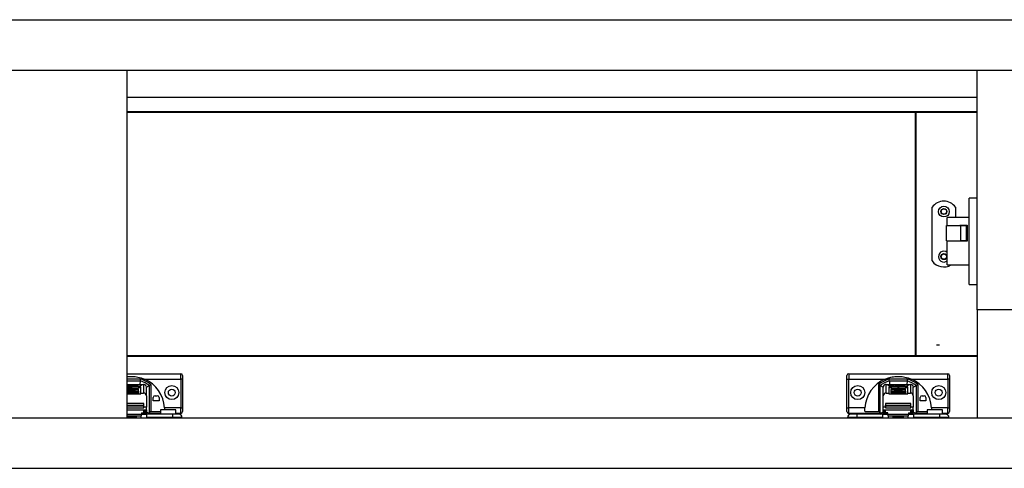
# Model space of a CAD drawing. Units: millimetres. Extents: x 328 to 4839, y 153 to 3174.
# Drawn here: x 2384 to 2931, y 782 to 1031 of the extents above; entities that cross this region are included whole.
import ezdxf

# ---------------------------------------------------------------- set-up
doc = ezdxf.new("R2010")
doc.units = ezdxf.units.MM

msp = doc.modelspace()

# ---------------------------------------------------------------- linework, layer by layer
at = {"color": 7, "linetype": 'Continuous', "lineweight": 25}
for p, q in [((1283.09, 1031.27), (3484.09, 1031.27)), ((1283.09, 1003.27), (3484.09, 1003.27)), ((2443.09, 1003.27), (2443.09, 810.27)), ((2915.34, 870.27), (2915.34, 1003.27)), ((2443.09, 988.27), (2915.34, 988.27)), ((2443.09, 980.27), (2915.34, 980.27)), ((2915.34, 979.77), (2443.09, 979.77)), ((2881.09, 844.77), (2881.09, 979.77)), ((2881.09, 979.77), (2881.59, 979.77)), ((2881.59, 844.77), (2881.59, 979.77)), ((2915.34, 979.77), (2881.59, 979.77)), ((2915.34, 932.28), (2910.94, 932.28)), ((2910.94, 908.28), (2910.94, 932.28)), ((2890.44, 897.35), (2890.44, 927.18)), ((2903.44, 927.18), (2903.44, 921.43)), ((2910.94, 921.43), (2898.84, 921.43)), ((2898.84, 916.97), (2898.84, 921.43)), ((2898.34, 908.57), (2898.34, 916.97)), ((2898.34, 916.97), (2906.34, 916.97)), ((2905.84, 916.97), (2905.84, 917.28)), ((2905.84, 917.28), (2909.84, 917.28)), ((2906.34, 908.57), (2906.34, 916.97)), ((2906.34, 916.97), (2909.34, 916.97)), ((2909.34, 916.97), (2909.34, 908.57)), ((2909.84, 917.28), (2909.84, 908.28)), ((2898.34, 908.57), (2906.34, 908.57)), ((2898.84, 908.28), (2898.84, 908.57)), ((2898.84, 895.13), (2898.84, 908.28)), ((2905.84, 908.28), (2905.84, 908.57)), ((2909.84, 908.28), (2905.84, 908.28)), ((2909.34, 908.57), (2906.34, 908.57)), ((2910.94, 884.28), (2910.94, 908.28)), ((2898.84, 895.13), (2910.94, 895.13)), ((2910.94, 884.28), (2915.34, 884.28)), ((2942.84, 870.27), (2915.34, 870.27)), ((2915.34, 870.27), (2915.34, 810.27)), ((2915.34, 844.77), (2443.09, 844.77)), ((2915.34, 844.27), (2443.09, 844.27)), ((2881.09, 844.77), (2881.59, 844.77)), ((2915.34, 844.77), (2881.59, 844.77)), ((2443.09, 834.77), (2473.09, 834.77)), ((2452.89, 831.77), (2473.09, 831.77)), ((2473.09, 831.77), (2473.09, 834.77)), ((2474.09, 831.77), (2473.09, 831.77)), ((2473.09, 831.77), (2473.09, 815.77)), ((2474.09, 831.77), (2474.09, 815.77)), ((2843.09, 831.77), (2844.09, 831.77)), ((2843.09, 815.77), (2843.09, 831.77)), ((2844.09, 834.77), (2844.09, 831.77)), ((2844.09, 834.77), (2899.09, 834.77)), ((2844.09, 831.77), (2864.3, 831.77)), ((2844.09, 815.77), (2844.09, 831.77)), ((2876.77, 831.76), (2866.42, 831.76)), ((2878.89, 831.77), (2899.09, 831.77)), ((2899.09, 831.77), (2899.09, 834.77)), ((2900.09, 831.77), (2899.09, 831.77)), ((2899.09, 831.77), (2899.09, 815.77)), ((2900.09, 831.77), (2900.09, 815.77)), ((2443.09, 830.76), (2450.61, 830.76)), ((2443.09, 828.78), (2452.37, 828.78)), ((2443.26, 828.6), (2443.09, 828.57)), ((2443.09, 828.45), (2443.42, 828.45)), ((2443.09, 827.55), (2445.09, 827.55)), ((2445.09, 827.48), (2443.09, 827.48)), ((2449.62, 826.29), (2443.09, 826.29)), ((2443.09, 825.97), (2445.09, 825.97)), ((2445.09, 825.9), (2443.09, 825.9)), ((2444.17, 828.6), (2443.26, 828.6)), ((2443.26, 828.6), (2443.26, 828.45)), ((2443.42, 828.45), (2444.17, 828.6)), ((2444.37, 828.6), (2443.62, 828.45)), ((2443.62, 828.45), (2444.5, 828.45)), ((2445.19, 828.6), (2444.37, 828.6)), ((2444.37, 828.6), (2444.37, 828.45)), ((2444.5, 828.45), (2444.94, 828.54)), ((2445.52, 828.53), (2445.09, 828.45)), ((2445.09, 828.45), (2445.95, 828.45)), ((2445.09, 827.55), (2445.09, 827.74)), ((2445.09, 827.48), (2445.09, 827.55)), ((2445.09, 827.29), (2445.09, 827.48)), ((2445.09, 825.97), (2445.09, 826.16)), ((2445.09, 825.9), (2445.09, 825.97)), ((2445.09, 825.71), (2445.09, 825.9)), ((2445.16, 828.59), (2445.19, 828.6)), ((2445.16, 828.59), (2445.16, 828.55)), ((2445.52, 828.53), (2445.52, 828.45)), ((2445.54, 828.45), (2445.54, 828.54)), ((2446.11, 828.6), (2445.74, 828.6)), ((2445.74, 828.6), (2445.74, 828.45)), ((2446.91, 828.6), (2445.85, 828.39)), ((2445.85, 828.39), (2446.77, 828.39)), ((2445.95, 828.45), (2446.47, 828.55)), ((2446.09, 827.74), (2446.09, 827.55)), ((2446.09, 827.55), (2448.8, 827.55)), ((2446.09, 827.48), (2446.09, 827.55)), ((2446.09, 827.48), (2446.09, 827.29)), ((2448.8, 827.48), (2446.09, 827.48)), ((2446.09, 826.16), (2446.09, 825.97)), ((2446.09, 825.97), (2448.8, 825.97)), ((2446.09, 825.9), (2446.09, 825.97)), ((2446.09, 825.9), (2446.09, 825.71)), ((2448.8, 825.9), (2446.09, 825.9)), ((2446.11, 828.6), (2446.11, 828.48)), ((2446.34, 828.6), (2446.34, 828.53)), ((2446.77, 828.39), (2447.82, 828.6)), ((2447.82, 828.6), (2446.91, 828.6)), ((2446.91, 828.42), (2446.91, 828.6)), ((2447.5, 828.49), (2447.5, 828.49)), ((2447.8, 828.55), (2447.8, 828.45)), ((2448.43, 828.51), (2448.43, 828.44)), ((2448.86, 828.45), (2448.55, 828.39)), ((2448.55, 828.39), (2449.47, 828.39)), ((2448.56, 828.6), (2448.56, 828.54)), ((2448.65, 828.49), (2448.65, 828.45)), ((2448.8, 827.48), (2448.8, 827.55)), ((2448.8, 825.9), (2448.8, 825.97)), ((2448.87, 828.39), (2448.87, 828.45)), ((2449.15, 828.6), (2449.15, 828.55)), ((2449.2, 828.39), (2449.2, 828.51)), ((2449.3, 828.39), (2449.3, 828.54)), ((2449.47, 828.39), (2450.52, 828.6)), ((2450.84, 827.56), (2449.55, 827.56)), ((2449.65, 828.6), (2449.59, 828.59)), ((2449.59, 826.72), (2449.59, 827.52)), ((2449.59, 827.11), (2450.84, 827.11)), ((2449.62, 825.97), (2449.62, 826.29)), ((2449.64, 825.14), (2449.64, 825.94)), ((2450.52, 828.6), (2449.65, 828.6)), ((2449.65, 828.6), (2449.65, 828.43)), ((2450.31, 828.52), (2450.42, 828.45)), ((2450.63, 828.52), (2450.48, 828.52)), ((2450.63, 828.45), (2451.3, 828.49)), ((2451.15, 828.6), (2450.74, 828.52)), ((2450.84, 824.03), (2450.84, 827.56)), ((2450.94, 828.51), (2450.94, 828.47)), ((2450.95, 828.51), (2451.38, 828.6)), ((2451.22, 828.51), (2451.01, 828.51)), ((2451.38, 828.6), (2451.15, 828.6)), ((2451.15, 828.6), (2451.15, 828.55)), ((2452.37, 828.78), (2452.37, 824.03)), ((2453.91, 827.71), (2453.97, 827.32)), ((2453.97, 822.43), (2453.97, 827.32)), ((2455.59, 828.22), (2455.59, 813)), ((2456.59, 813.67), (2456.59, 828.71)), ((2860.59, 828.71), (2860.59, 813.67)), ((2861.59, 813), (2861.59, 828.22)), ((2863.28, 827.71), (2863.22, 827.32)), ((2863.22, 822.43), (2863.22, 827.32)), ((2864.82, 824.03), (2864.82, 828.78)), ((2864.82, 828.78), (2878.37, 828.78)), ((2866.35, 828.6), (2865.85, 828.5)), ((2867.63, 827.56), (2866.34, 827.56)), ((2866.34, 827.56), (2866.34, 824.03)), ((2866.34, 827.11), (2867.59, 827.11)), ((2867.27, 828.6), (2866.35, 828.6)), ((2866.35, 828.6), (2866.35, 828.45)), ((2866.57, 830.76), (2876.61, 830.76)), ((2866.83, 828.51), (2866.83, 828.45)), ((2866.84, 828.51), (2867.27, 828.6)), ((2866.9, 828.45), (2866.9, 828.5)), ((2867.07, 828.46), (2867.07, 828.5)), ((2867.8, 828.6), (2867.36, 828.51)), ((2867.36, 828.46), (2867.36, 828.51)), ((2867.54, 825.94), (2867.54, 825.14)), ((2867.57, 826.29), (2867.57, 825.97)), ((2875.62, 826.29), (2867.57, 826.29)), ((2867.59, 827.52), (2867.59, 826.72)), ((2868.74, 828.6), (2867.8, 828.6)), ((2867.8, 828.6), (2867.8, 828.44)), ((2868.28, 828.51), (2868.28, 828.45)), ((2868.3, 828.51), (2868.74, 828.6)), ((2868.35, 828.45), (2868.35, 828.5)), ((2868.38, 827.55), (2871.09, 827.55)), ((2868.38, 827.48), (2868.38, 827.55)), ((2871.09, 827.48), (2868.38, 827.48)), ((2868.38, 825.97), (2871.09, 825.97)), ((2868.38, 825.9), (2868.38, 825.97)), ((2871.09, 825.9), (2868.38, 825.9)), ((2868.61, 828.46), (2868.58, 828.45)), ((2868.58, 828.45), (2869.42, 828.45)), ((2868.61, 828.45), (2868.61, 828.46)), ((2869.26, 828.6), (2868.8, 828.51)), ((2868.8, 828.45), (2868.8, 828.51)), ((2870.17, 828.6), (2869.26, 828.6)), ((2869.26, 828.6), (2869.26, 828.45)), ((2869.42, 828.45), (2870.17, 828.6)), ((2870.37, 828.6), (2869.62, 828.45)), ((2869.62, 828.45), (2870.5, 828.45)), ((2871.19, 828.6), (2870.37, 828.6)), ((2870.37, 828.6), (2870.37, 828.45)), ((2870.5, 828.45), (2870.94, 828.54)), ((2871.52, 828.53), (2871.09, 828.45)), ((2871.09, 828.45), (2871.95, 828.45)), ((2871.09, 827.55), (2871.09, 827.74)), ((2871.09, 827.48), (2871.09, 827.55)), ((2871.09, 827.29), (2871.09, 827.48)), ((2871.09, 825.97), (2871.09, 826.16)), ((2871.09, 825.9), (2871.09, 825.97)), ((2871.09, 825.71), (2871.09, 825.9)), ((2871.16, 828.59), (2871.19, 828.6)), ((2871.16, 828.59), (2871.16, 828.55)), ((2871.52, 828.53), (2871.52, 828.45)), ((2871.54, 828.45), (2871.54, 828.54)), ((2872.11, 828.6), (2871.74, 828.6)), ((2871.74, 828.6), (2871.74, 828.45)), ((2872.91, 828.6), (2871.85, 828.39)), ((2871.85, 828.39), (2872.77, 828.39)), ((2871.95, 828.45), (2872.47, 828.55)), ((2872.09, 827.74), (2872.09, 827.55)), ((2872.09, 827.55), (2874.8, 827.55)), ((2872.09, 827.48), (2872.09, 827.55)), ((2872.09, 827.48), (2872.09, 827.29)), ((2874.8, 827.48), (2872.09, 827.48)), ((2872.09, 826.16), (2872.09, 825.97)), ((2872.09, 825.97), (2874.8, 825.97)), ((2872.09, 825.9), (2872.09, 825.97)), ((2872.09, 825.9), (2872.09, 825.71)), ((2874.8, 825.9), (2872.09, 825.9)), ((2872.11, 828.6), (2872.11, 828.48)), ((2872.34, 828.6), (2872.34, 828.53)), ((2872.77, 828.39), (2873.82, 828.6)), ((2873.82, 828.6), (2872.91, 828.6)), ((2872.91, 828.42), (2872.91, 828.6)), ((2873.5, 828.49), (2873.5, 828.49)), ((2873.8, 828.55), (2873.8, 828.45)), ((2874.43, 828.51), (2874.43, 828.44)), ((2874.86, 828.45), (2874.55, 828.39)), ((2874.55, 828.39), (2875.47, 828.39)), ((2874.56, 828.6), (2874.56, 828.54)), ((2874.65, 828.49), (2874.65, 828.45)), ((2874.8, 827.48), (2874.8, 827.55)), ((2874.8, 825.9), (2874.8, 825.97)), ((2874.87, 828.39), (2874.87, 828.45)), ((2875.15, 828.6), (2875.15, 828.55)), ((2875.2, 828.39), (2875.2, 828.51)), ((2875.3, 828.39), (2875.3, 828.54)), ((2875.47, 828.39), (2876.52, 828.6)), ((2876.84, 827.56), (2875.55, 827.56)), ((2875.65, 828.6), (2875.59, 828.59)), ((2875.59, 826.72), (2875.59, 827.52)), ((2875.59, 827.11), (2876.84, 827.11)), ((2875.62, 825.97), (2875.62, 826.29)), ((2875.64, 825.14), (2875.64, 825.94)), ((2876.52, 828.6), (2875.65, 828.6)), ((2875.65, 828.6), (2875.65, 828.43)), ((2876.31, 828.52), (2876.42, 828.45)), ((2876.63, 828.52), (2876.48, 828.52)), ((2876.63, 828.45), (2877.3, 828.49)), ((2877.15, 828.6), (2876.74, 828.52)), ((2876.84, 824.03), (2876.84, 827.56)), ((2876.94, 828.51), (2876.94, 828.47)), ((2876.95, 828.51), (2877.38, 828.6)), ((2877.22, 828.51), (2877.01, 828.51)), ((2877.38, 828.6), (2877.15, 828.6)), ((2877.15, 828.6), (2877.15, 828.55)), ((2878.37, 828.78), (2878.37, 824.03)), ((2879.91, 827.71), (2879.97, 827.32)), ((2879.97, 822.43), (2879.97, 827.32)), ((2881.59, 828.22), (2881.59, 813)), ((2882.59, 813.67), (2882.59, 828.71)), ((2443.09, 825.15), (2449.59, 825.15)), ((2449.59, 824.83), (2443.09, 824.83)), ((2443.09, 824.73), (2449.59, 824.73)), ((2449.59, 824.6), (2443.09, 824.6)), ((2443.09, 824.5), (2449.59, 824.5)), ((2449.59, 824.37), (2443.09, 824.37)), ((2443.09, 824.27), (2449.59, 824.27)), ((2449.59, 824.14), (2443.09, 824.14)), ((2443.09, 823.69), (2449.59, 823.69)), ((2443.09, 823.58), (2450.84, 823.58)), ((2449.59, 825.15), (2449.59, 824.83)), ((2449.59, 824.73), (2449.59, 824.83)), ((2449.59, 824.73), (2449.59, 824.6)), ((2449.59, 824.5), (2449.59, 824.6)), ((2449.59, 824.5), (2449.59, 824.37)), ((2449.59, 824.27), (2449.59, 824.37)), ((2449.59, 824.27), (2449.59, 824.14)), ((2449.59, 824.14), (2449.59, 823.69)), ((2450.84, 824.03), (2452.37, 824.03)), ((2450.84, 824.03), (2450.84, 823.58)), ((2453.97, 822.43), (2453.97, 816.21)), ((2457.79, 819.67), (2457.79, 821.57)), ((2458.79, 822.57), (2459.99, 822.57)), ((2460.99, 821.57), (2460.99, 819.67)), ((2863.22, 816.21), (2863.22, 822.43)), ((2864.82, 824.03), (2866.34, 824.03)), ((2866.34, 823.58), (2866.34, 824.03)), ((2866.34, 823.58), (2876.84, 823.58)), ((2867.59, 824.83), (2867.59, 825.15)), ((2867.59, 825.15), (2875.59, 825.15)), ((2875.59, 824.83), (2867.59, 824.83)), ((2867.59, 824.83), (2867.59, 824.73)), ((2867.59, 824.6), (2867.59, 824.73)), ((2867.59, 824.73), (2875.59, 824.73)), ((2867.59, 824.6), (2867.59, 824.5)), ((2875.59, 824.6), (2867.59, 824.6)), ((2867.59, 824.37), (2867.59, 824.5)), ((2867.59, 824.5), (2875.59, 824.5)), ((2867.59, 824.37), (2867.59, 824.27)), ((2875.59, 824.37), (2867.59, 824.37)), ((2867.59, 824.14), (2867.59, 824.27)), ((2867.59, 824.27), (2875.59, 824.27)), ((2867.59, 824.14), (2867.59, 823.69)), ((2875.59, 824.14), (2867.59, 824.14)), ((2867.59, 823.69), (2875.59, 823.69)), ((2875.59, 825.15), (2875.59, 824.83)), ((2875.59, 824.73), (2875.59, 824.83)), ((2875.59, 824.73), (2875.59, 824.6)), ((2875.59, 824.5), (2875.59, 824.6)), ((2875.59, 824.5), (2875.59, 824.37)), ((2875.59, 824.27), (2875.59, 824.37)), ((2875.59, 824.27), (2875.59, 824.14)), ((2875.59, 824.14), (2875.59, 823.69)), ((2876.84, 824.03), (2878.37, 824.03)), ((2876.84, 824.03), (2876.84, 823.58)), ((2879.97, 822.43), (2879.97, 816.21)), ((2883.79, 819.67), (2883.79, 821.57)), ((2884.79, 822.57), (2885.99, 822.57)), ((2886.99, 821.57), (2886.99, 819.67)), ((2452.59, 818.27), (2443.09, 818.27)), ((2443.09, 815.77), (2452.59, 815.77)), ((2452.59, 817.27), (2452.59, 818.27)), ((2452.59, 816.77), (2452.59, 817.27)), ((2452.59, 815.77), (2452.59, 816.77)), ((2452.59, 815.76), (2452.59, 815.77)), ((2453.97, 814.71), (2453.97, 816.21)), ((2460.99, 819.67), (2457.79, 819.67)), ((2473.09, 815.77), (2464.07, 815.77)), ((2473.09, 812.77), (2473.09, 815.77)), ((2473.09, 815.77), (2474.09, 815.77)), ((2843.09, 815.77), (2844.09, 815.77)), ((2844.09, 812.77), (2844.09, 815.77)), ((2853.12, 815.77), (2844.09, 815.77)), ((2863.22, 814.71), (2863.22, 816.21)), ((2864.59, 818.27), (2864.59, 817.27)), ((2878.59, 818.27), (2864.59, 818.27)), ((2864.59, 817.27), (2878.59, 817.27)), ((2864.59, 816.77), (2864.59, 817.27)), ((2878.59, 816.77), (2864.59, 816.77)), ((2864.59, 816.77), (2864.59, 815.77)), ((2864.59, 815.77), (2878.59, 815.77)), ((2864.59, 815.76), (2864.59, 815.77)), ((2878.59, 817.27), (2878.59, 818.27)), ((2878.59, 816.77), (2878.59, 817.27)), ((2878.59, 815.77), (2878.59, 816.77)), ((2878.59, 815.76), (2878.59, 815.77)), ((2879.97, 814.71), (2879.97, 816.21)), ((2886.99, 819.67), (2883.79, 819.67)), ((2899.09, 815.77), (2890.07, 815.77)), ((2899.09, 812.77), (2899.09, 815.77)), ((2899.09, 815.77), (2900.09, 815.77)), ((1301.84, 810.27), (3465.34, 810.27)), ((2443.09, 811.47), (2451.34, 811.47)), ((2443.09, 811.05), (2448.34, 811.05)), ((2448.34, 811.47), (2448.34, 810.27)), ((2451.09, 810.27), (2451.09, 811.47)), ((2451.34, 813.06), (2452.59, 813.06)), ((2451.34, 813.06), (2451.34, 812.15)), ((2451.34, 812.3), (2454.09, 812.3)), ((2451.34, 811.47), (2451.34, 812.15)), ((2452.59, 813.06), (2452.59, 814.67)), ((2453.14, 814.17), (2452.59, 814.17)), ((2453.14, 814.17), (2453.14, 814.62)), ((2453.97, 814.41), (2453.14, 814.41)), ((2453.14, 814.17), (2453.14, 812.77)), ((2453.14, 812.3), (2453.14, 812.77)), ((2453.97, 814.71), (2453.97, 814.41)), ((2453.97, 814.41), (2453.97, 813.75)), ((2453.97, 812.3), (2453.97, 813.75)), ((2455.59, 812.76), (2453.97, 813.41)), ((2454.09, 812.3), (2454.09, 810.55)), ((2468.49, 812.3), (2454.09, 812.3)), ((2468.49, 810.55), (2454.09, 810.55)), ((2454.09, 810.55), (2454.09, 810.27)), ((2455.16, 812.3), (2455.59, 812.77)), ((2455.59, 812.77), (2455.59, 813)), ((2455.59, 812.77), (2455.59, 812.77)), ((2461.74, 812.77), (2455.59, 812.77)), ((2461.74, 813.67), (2456.59, 813.67)), ((2461.74, 814.75), (2461.74, 812.3)), ((2465.99, 814.75), (2461.74, 814.75)), ((2470.24, 814.75), (2465.99, 814.75)), ((2468.49, 812.3), (2468.49, 810.55)), ((2473.74, 810.55), (2468.49, 810.55)), ((2470.24, 812.3), (2470.24, 814.75)), ((2473.09, 812.77), (2470.24, 812.77)), ((2473.74, 810.55), (2473.74, 810.27)), ((2848.69, 810.55), (2843.44, 810.55)), ((2843.44, 810.55), (2843.44, 810.27)), ((2853.2, 812.77), (2844.09, 812.77)), ((2848.69, 810.55), (2848.69, 812.3)), ((2863.09, 812.3), (2848.69, 812.3)), ((2863.09, 810.55), (2848.69, 810.55)), ((2860.59, 813.67), (2853.13, 813.67)), ((2853.26, 812.3), (2853.2, 812.77)), ((2861.59, 812.77), (2853.2, 812.77)), ((2863.22, 813.41), (2861.59, 812.76)), ((2861.59, 813), (2861.59, 812.77)), ((2861.59, 812.77), (2861.59, 812.77)), ((2861.59, 812.77), (2862.03, 812.3)), ((2863.09, 810.55), (2863.09, 812.3)), ((2863.09, 812.3), (2865.84, 812.3)), ((2863.09, 810.27), (2863.09, 810.55)), ((2863.22, 814.71), (2879.97, 814.71)), ((2863.22, 814.41), (2863.22, 814.71)), ((2864.04, 814.41), (2863.22, 814.41)), ((2863.22, 813.75), (2863.22, 814.41)), ((2863.22, 812.3), (2863.22, 813.75)), ((2864.04, 814.17), (2864.04, 814.62)), ((2864.59, 814.17), (2864.04, 814.17)), ((2864.04, 812.77), (2864.04, 814.17)), ((2864.04, 812.3), (2864.04, 812.77)), ((2864.59, 813.06), (2864.59, 814.67)), ((2865.84, 813.06), (2864.59, 813.06)), ((2865.84, 812.15), (2865.84, 813.06)), ((2877.34, 812.15), (2865.84, 812.15)), ((2865.84, 812.15), (2865.84, 811.47)), ((2865.84, 811.47), (2877.34, 811.47)), ((2866.09, 810.27), (2866.09, 811.47)), ((2868.84, 810.27), (2868.84, 811.47)), ((2868.84, 811.05), (2874.34, 811.05)), ((2874.34, 811.47), (2874.34, 810.27)), ((2877.09, 810.27), (2877.09, 811.47)), ((2877.34, 813.06), (2878.59, 813.06)), ((2877.34, 813.06), (2877.34, 812.15)), ((2877.34, 812.3), (2880.09, 812.3)), ((2877.34, 811.47), (2877.34, 812.15)), ((2878.59, 813.06), (2878.59, 814.67)), ((2879.14, 814.17), (2878.59, 814.17)), ((2879.14, 814.17), (2879.14, 814.62)), ((2879.97, 814.41), (2879.14, 814.41)), ((2879.14, 814.17), (2879.14, 812.77)), ((2879.14, 812.3), (2879.14, 812.77)), ((2879.97, 814.71), (2879.97, 814.41)), ((2879.97, 814.41), (2879.97, 813.75)), ((2879.97, 812.3), (2879.97, 813.75)), ((2881.59, 812.76), (2879.97, 813.41)), ((2880.09, 812.3), (2880.09, 810.55)), ((2894.49, 812.3), (2880.09, 812.3)), ((2894.49, 810.55), (2880.09, 810.55)), ((2880.09, 810.55), (2880.09, 810.27)), ((2881.16, 812.3), (2881.59, 812.77)), ((2881.59, 812.77), (2881.59, 813)), ((2881.59, 812.77), (2881.59, 812.77)), ((2887.74, 812.77), (2881.59, 812.77)), ((2887.74, 813.67), (2882.59, 813.67)), ((2887.74, 814.75), (2887.74, 812.3)), ((2891.99, 814.75), (2887.74, 814.75)), ((2896.24, 814.75), (2891.99, 814.75)), ((2894.49, 812.3), (2894.49, 810.55)), ((2899.74, 810.55), (2894.49, 810.55)), ((2896.24, 812.3), (2896.24, 814.75)), ((2899.09, 812.77), (2896.24, 812.77)), ((2899.74, 810.55), (2899.74, 810.27)), ((1301.84, 782.27), (3465.34, 782.27))]:
    msp.add_line(p, q, dxfattribs=at)
at = {"color": 7, "linetype": 'Continuous'}
msp.add_line((2892.84, 850.77), (2894.59, 850.77), dxfattribs=at)
at = {"color": 8, "linetype": 'Continuous', "lineweight": 25}
for p, q in [((2450.77, 831.76), (2443.09, 831.76)), ((2445.21, 828.55), (2445.21, 828.59)), ((2446.45, 828.59), (2446.45, 828.55)), ((2448.43, 828.44), (2448.43, 828.51)), ((2448.86, 828.45), (2448.86, 828.39)), ((2448.92, 828.39), (2448.92, 828.49)), ((2449.54, 828.59), (2449.54, 828.4)), ((2449.59, 828.42), (2449.59, 828.59)), ((2450.48, 828.52), (2450.48, 828.44)), ((2450.63, 828.52), (2450.63, 828.45)), ((2450.74, 828.45), (2450.74, 828.52)), ((2451.01, 828.47), (2451.01, 828.51)), ((2451.22, 828.51), (2451.22, 828.49)), ((2865.85, 828.5), (2865.85, 828.47)), ((2868.56, 828.46), (2868.56, 828.49)), ((2868.61, 828.46), (2868.61, 828.45)), ((2871.21, 828.55), (2871.21, 828.59)), ((2872.45, 828.59), (2872.45, 828.55)), ((2874.43, 828.44), (2874.43, 828.51)), ((2874.86, 828.45), (2874.86, 828.39)), ((2874.92, 828.39), (2874.92, 828.49)), ((2875.54, 828.59), (2875.54, 828.4)), ((2875.59, 828.42), (2875.59, 828.59)), ((2876.48, 828.52), (2876.48, 828.44)), ((2876.63, 828.52), (2876.63, 828.45)), ((2876.74, 828.45), (2876.74, 828.52)), ((2877.01, 828.47), (2877.01, 828.51)), ((2877.22, 828.51), (2877.22, 828.49)), ((2443.09, 817.27), (2452.59, 817.27)), ((2452.59, 816.77), (2443.09, 816.77)), ((2453.97, 816.21), (2452.59, 816.21)), ((2864.59, 816.21), (2863.22, 816.21)), ((2879.97, 816.21), (2878.59, 816.21)), ((2443.09, 814.71), (2453.97, 814.71)), ((2451.34, 812.15), (2443.09, 812.15)), ((2443.09, 810.29), (2448.34, 810.29)), ((2453.14, 812.77), (2451.34, 812.77)), ((2453.97, 813.75), (2453.14, 813.75)), ((2468.49, 810.55), (2468.49, 810.27)), ((2848.69, 810.55), (2848.69, 810.27)), ((2864.04, 813.75), (2863.22, 813.75)), ((2865.84, 812.77), (2864.04, 812.77)), ((2868.84, 810.29), (2874.34, 810.29)), ((2879.14, 812.77), (2877.34, 812.77)), ((2879.97, 813.75), (2879.14, 813.75)), ((2894.49, 810.55), (2894.49, 810.27))]:
    msp.add_line(p, q, dxfattribs=at)
at = {"color": 7, "linetype": 'Continuous', "lineweight": 25, "flags": 128}
for points in [[(2898.84, 902.09), (2897.97, 902.59), (2896.94, 902.77)], [(2443.09, 827.73), (2443.86, 827.77), (2445, 827.79), (2446.19, 827.79), (2447.33, 827.77), (2448.31, 827.72), (2449.06, 827.66), (2449.49, 827.58), (2449.58, 827.5), (2449.32, 827.41), (2448.72, 827.34), (2447.85, 827.29), (2446.77, 827.25), (2445.59, 827.24), (2445.59, 827.24)], [(2443.09, 826.16), (2443.84, 826.19), (2444.99, 826.22), (2446.2, 826.22), (2447.35, 826.19), (2448.35, 826.15), (2449.1, 826.08), (2449.54, 826), (2449.63, 825.92), (2449.36, 825.84), (2448.76, 825.76), (2447.87, 825.71), (2446.79, 825.67), (2445.59, 825.66), (2445.59, 825.66)], [(2445.21, 828.59), (2445.2, 828.59), (2445.19, 828.59), (2445.18, 828.59), (2445.17, 828.59), (2445.17, 828.59), (2445.16, 828.59), (2445.16, 828.59), (2445.16, 828.59)], [(2445.51, 828.55), (2445.52, 828.55), (2445.54, 828.55), (2445.54, 828.54), (2445.54, 828.54), (2445.54, 828.54), (2445.54, 828.54), (2445.53, 828.53), (2445.52, 828.53)], [(2446.47, 828.55), (2446.49, 828.56), (2446.5, 828.56), (2446.51, 828.56), (2446.51, 828.57), (2446.5, 828.57), (2446.49, 828.58), (2446.47, 828.58), (2446.45, 828.59)], [(2448.8, 827.55), (2448.82, 827.54), (2448.83, 827.53), (2448.84, 827.53), (2448.84, 827.52), (2448.84, 827.51), (2448.83, 827.5), (2448.82, 827.49), (2448.8, 827.48)], [(2448.8, 825.97), (2448.82, 825.97), (2448.83, 825.96), (2448.84, 825.95), (2448.84, 825.94), (2448.84, 825.93), (2448.83, 825.92), (2448.82, 825.91), (2448.8, 825.9)], [(2448.83, 828.46), (2448.84, 828.46), (2448.84, 828.46), (2448.85, 828.46), (2448.86, 828.46), (2448.86, 828.46), (2448.87, 828.45), (2448.87, 828.45), (2448.86, 828.45)], [(2451.01, 828.51), (2450.99, 828.51), (2450.98, 828.51), (2450.97, 828.51), (2450.95, 828.51), (2450.95, 828.51), (2450.94, 828.51), (2450.94, 828.51), (2450.95, 828.51)], [(2451.3, 828.49), (2451.32, 828.49), (2451.33, 828.5), (2451.33, 828.5), (2451.32, 828.5), (2451.31, 828.5), (2451.28, 828.5), (2451.25, 828.51), (2451.22, 828.51)], [(2865.85, 828.5), (2865.82, 828.49), (2865.82, 828.48), (2865.84, 828.48), (2865.88, 828.47), (2865.94, 828.46), (2866.02, 828.46), (2866.11, 828.45), (2866.21, 828.45)], [(2866.9, 828.5), (2866.88, 828.5), (2866.86, 828.5), (2866.85, 828.5), (2866.84, 828.5), (2866.83, 828.51), (2866.83, 828.51), (2866.83, 828.51), (2866.84, 828.51)], [(2871.59, 825.66), (2870.4, 825.67), (2869.31, 825.71), (2868.43, 825.76), (2867.82, 825.84), (2867.55, 825.92), (2867.64, 826), (2868.09, 826.08), (2868.84, 826.15), (2869.84, 826.19), (2870.99, 826.22), (2872.2, 826.22), (2873.35, 826.19), (2874.35, 826.15), (2875.1, 826.08), (2875.54, 826), (2875.63, 825.92), (2875.36, 825.84), (2874.76, 825.76), (2873.87, 825.71), (2872.79, 825.67), (2871.59, 825.66)], [(2871.59, 827.24), (2870.41, 827.25), (2869.34, 827.29), (2868.47, 827.34), (2867.87, 827.41), (2867.6, 827.5), (2867.69, 827.58), (2868.13, 827.66), (2868.87, 827.72), (2869.86, 827.77), (2871, 827.79), (2872.19, 827.79), (2873.33, 827.77), (2874.31, 827.72), (2875.06, 827.66), (2875.49, 827.58), (2875.58, 827.5), (2875.32, 827.41), (2874.72, 827.34), (2873.85, 827.29), (2872.77, 827.25), (2871.59, 827.24)], [(2868.35, 828.5), (2868.33, 828.5), (2868.31, 828.5), (2868.3, 828.5), (2868.29, 828.5), (2868.28, 828.5), (2868.28, 828.51), (2868.29, 828.51), (2868.3, 828.51)], [(2868.38, 827.48), (2868.36, 827.49), (2868.35, 827.5), (2868.35, 827.51), (2868.34, 827.52), (2868.35, 827.53), (2868.35, 827.53), (2868.36, 827.54), (2868.38, 827.55)], [(2868.38, 825.9), (2868.36, 825.91), (2868.35, 825.92), (2868.35, 825.93), (2868.34, 825.94), (2868.35, 825.95), (2868.35, 825.96), (2868.36, 825.97), (2868.38, 825.97)], [(2868.56, 828.46), (2868.57, 828.46), (2868.58, 828.46), (2868.59, 828.46), (2868.6, 828.46), (2868.6, 828.46), (2868.61, 828.46), (2868.61, 828.46), (2868.61, 828.46)], [(2871.21, 828.59), (2871.2, 828.59), (2871.19, 828.59), (2871.18, 828.59), (2871.17, 828.59), (2871.17, 828.59), (2871.16, 828.59), (2871.16, 828.59), (2871.16, 828.59)], [(2871.51, 828.55), (2871.52, 828.55), (2871.54, 828.55), (2871.54, 828.54), (2871.54, 828.54), (2871.54, 828.54), (2871.54, 828.54), (2871.53, 828.53), (2871.52, 828.53)], [(2872.47, 828.55), (2872.49, 828.56), (2872.5, 828.56), (2872.51, 828.56), (2872.51, 828.57), (2872.5, 828.57), (2872.49, 828.58), (2872.47, 828.58), (2872.45, 828.59)], [(2874.8, 827.55), (2874.82, 827.54), (2874.83, 827.53), (2874.84, 827.53), (2874.84, 827.52), (2874.84, 827.51), (2874.83, 827.5), (2874.82, 827.49), (2874.8, 827.48)], [(2874.8, 825.97), (2874.82, 825.97), (2874.83, 825.96), (2874.84, 825.95), (2874.84, 825.94), (2874.84, 825.93), (2874.83, 825.92), (2874.82, 825.91), (2874.8, 825.9)], [(2874.83, 828.46), (2874.84, 828.46), (2874.84, 828.46), (2874.85, 828.46), (2874.86, 828.46), (2874.86, 828.46), (2874.87, 828.45), (2874.87, 828.45), (2874.86, 828.45)], [(2877.01, 828.51), (2876.99, 828.51), (2876.98, 828.51), (2876.97, 828.51), (2876.95, 828.51), (2876.95, 828.51), (2876.94, 828.51), (2876.94, 828.51), (2876.95, 828.51)], [(2877.3, 828.49), (2877.32, 828.49), (2877.33, 828.5), (2877.33, 828.5), (2877.32, 828.5), (2877.31, 828.5), (2877.28, 828.5), (2877.25, 828.51), (2877.22, 828.51)], [(2449.59, 825.1), (2449.63, 825.12), (2449.64, 825.14)], [(2867.54, 825.14), (2867.55, 825.12), (2867.59, 825.1)], [(2875.59, 825.1), (2875.63, 825.12), (2875.64, 825.14)]]:
    msp.add_lwpolyline(points, dxfattribs=at)
at = {"color": 7, "linetype": 'Continuous', "lineweight": 25}
for centre, radius in [((2896.94, 924.77), 3), ((2896.94, 924.77), 1.65), ((2896.94, 924.77), 1.5), ((2896.94, 899.77), 1.65), ((2896.94, 899.77), 1.5), ((2468.09, 824.27), 3.9), ((2468.09, 824.27), 1.9), ((2849.09, 824.27), 3.9), ((2849.09, 824.27), 1.9), ((2894.09, 824.27), 3.9), ((2894.09, 824.27), 1.9)]:
    msp.add_circle(centre, radius, dxfattribs=at)
for centre, radius, start, end in [((2896.94, 922.52), 8, 35.6591, 144.3409), ((2896.94, 899.77), 3, 90, 309.2965), ((2896.94, 902.02), 8, 215.6591, 300.5428), ((2445.59, 814.77), 18.5, 3.0986, 66.7685), ((2473.09, 833.77), 1, 0, 90), ((2844.09, 833.77), 1, 90, 180), ((2871.59, 814.77), 18.5, 113.2315, 176.9014), ((2871.59, 814.77), 18.5, 3.0986, 66.7685), ((2899.09, 833.77), 1, 0, 90), ((2445.43, 871.69), 44.45, 266.9844, 270.2082), ((2445.43, 870.89), 44.45, 266.9844, 270.2082), ((2445.31, 825.14), 3.41, 89.2627, 96.2858), ((2445.59, 781.52), 46.23, 89.3803, 90.6197), ((2445.59, 873.52), 46.23, 269.3803, 270.6197), ((2445.59, 779.94), 46.23, 89.3803, 90.6197), ((2445.97, 811.72), 16.88, 90.814, 92.6102), ((2445.38, 826.93), 1.63, 85.5678, 90.9654), ((2446.73, 838.98), 12.59, 264.8295, 283.1582), ((2446.03, 822.95), 5.65, 86.8466, 89.1767), ((2446.29, 827.42), 1.18, 82.2331, 87.8109), ((2447.81, 827.77), 0.789, 90.414, 112.7283), ((2447.75, 829.12), 0.673, 248.9235, 274.5064), ((2448.76, 819.01), 9.59, 91.1672, 95.7173), ((2448.17, 837.55), 9.11, 267.6463, 270.6606), ((2448.1, 847.16), 18.72, 270.542, 272.2254), ((2448.61, 828.1), 0.447, 84.4641, 114.2705), ((2448.61, 829.32), 0.829, 257.6253, 272.9215), ((2448.94, 812.66), 15.95, 89.2572, 91.3694), ((2448.7, 833.91), 5.42, 269.5104, 272.3761), ((2449.02, 822.77), 5.78, 90.5019, 93.6108), ((2448.79, 832.04), 3.55, 272.0404, 276.5638), ((2449.07, 827.34), 1.22, 79.1732, 94.4824), ((2449.15, 823.95), 4.65, 85.1836, 89.9838), ((2449.21, 828.68), 0.163, 266.2097, 301.2653), ((2449.18, 823.9), 4.5, 86.1499, 88.4862), ((2449.56, 828.87), 0.283, 265.1504, 275.918), ((2450.42, 827.94), 0.589, 83.53, 100.7881), ((2450.55, 829.42), 0.978, 262.3166, 274.93), ((2445.59, 814.77), 16.76, 53.369, 72.565), ((2450.67, 829.17), 0.651, 266.2816, 275.9202), ((2452.37, 827.18), 1.6, 60.0245, 90.0038), ((2871.59, 814.77), 16.76, 107.435, 126.631), ((2864.82, 827.18), 1.6, 89.9962, 119.9755), ((2866.48, 841.66), 13.22, 268.8506, 271.6439), ((2866.25, 850.92), 22.47, 271.536, 272.6238), ((2867.03, 831.46), 2.96, 267.4622, 270.9285), ((2867.1, 830.46), 1.97, 269.3104, 277.687), ((2867.3, 828.16), 0.309, 84.9176, 92.9731), ((2867.77, 832.97), 4.52, 264.335, 270.8402), ((2870.46, 838.98), 12.59, 256.8418, 275.1705), ((2867.86, 842.57), 14.13, 269.9188, 271.7857), ((2867.81, 845.16), 16.72, 271.6913, 272.5916), ((2868.48, 831.81), 3.32, 267.7631, 271.3171), ((2868.54, 830.87), 2.38, 270.4782, 276.437), ((2871.31, 825.14), 3.41, 89.2627, 96.2858), ((2871.59, 781.52), 46.23, 89.3803, 90.6197), ((2871.59, 873.52), 46.23, 269.3803, 270.6197), ((2871.59, 779.94), 46.23, 89.3803, 90.6197), ((2871.97, 811.72), 16.88, 90.814, 92.6102), ((2871.38, 826.93), 1.63, 85.5678, 90.9654), ((2872.73, 838.98), 12.59, 264.8295, 283.1582), ((2872.03, 822.95), 5.65, 86.8466, 89.1767), ((2872.29, 827.42), 1.18, 82.2331, 87.8109), ((2873.81, 827.77), 0.789, 90.414, 112.7283), ((2873.75, 829.12), 0.673, 248.9235, 274.5064), ((2874.76, 819.01), 9.59, 91.1672, 95.7173), ((2874.17, 837.55), 9.11, 267.6463, 270.6606), ((2874.1, 847.16), 18.72, 270.542, 272.2254), ((2874.61, 828.1), 0.447, 84.4641, 114.2705), ((2874.61, 829.32), 0.829, 257.6253, 272.9215), ((2874.94, 812.66), 15.95, 89.2572, 91.3694), ((2874.7, 833.91), 5.42, 269.5104, 272.3761), ((2875.02, 822.77), 5.78, 90.5019, 93.6108), ((2874.79, 832.04), 3.55, 272.0404, 276.5638), ((2875.07, 827.34), 1.22, 79.1732, 94.4824), ((2875.15, 823.95), 4.65, 85.1836, 89.9838), ((2875.21, 828.68), 0.163, 266.2097, 301.2653), ((2875.18, 823.9), 4.5, 86.1499, 88.4862), ((2875.56, 828.87), 0.283, 265.1504, 275.918), ((2876.42, 827.94), 0.589, 83.53, 100.7881), ((2876.55, 829.42), 0.978, 262.3166, 274.93), ((2871.59, 814.77), 16.76, 53.369, 72.565), ((2876.67, 829.17), 0.651, 266.2816, 275.9202), ((2878.37, 827.18), 1.6, 60.0245, 90.0038), ((2445.43, 870.87), 45.22, 267.0337, 270.2028), ((2445.59, 871.94), 46.23, 269.3803, 270.6197), ((2452.37, 822.43), 1.6, 359.9302, 89.93), ((2458.79, 821.57), 1, 90, 180), ((2459.99, 821.57), 1, 360, 90), ((2864.82, 822.43), 1.6, 90.0671, 180.0727), ((2871.59, 871.94), 46.23, 269.3803, 270.6197), ((2878.37, 822.43), 1.6, 359.9302, 89.93), ((2884.79, 821.57), 1, 90, 180), ((2885.99, 821.57), 1, 360, 90), ((2471.99, 810.55), 1.75, 0, 90), ((2473.09, 813.77), 1, 270, 0), ((2844.09, 813.77), 1, 180, 270), ((2845.19, 810.55), 1.75, 90, 180), ((2897.99, 810.55), 1.75, 0, 90), ((2899.09, 813.77), 1, 270, 0)]:
    msp.add_arc(centre, radius, start, end, dxfattribs=at)
for centre, start_param, end_param in [((2452.37, 827.31), 0.279725, 1.046469), ((2864.82, 827.31), 2.095124, 2.861868), ((2878.37, 827.31), 0.279725, 1.046469)]:
    msp.add_ellipse(centre, major_axis=(1.6, 0), ratio=0.909577, start_param=start_param, end_param=end_param, dxfattribs=at)
for points, knots in [([(2443.09, 833.06), (2443.27, 833.1), (2444.35, 833.31), (2446.41, 833.29), (2449.55, 832.98), (2451.66, 832.21), (2452.89, 831.77)], [0, 0, 0, 0, 0.055641, 0.329255, 0.61076, 1, 1, 1, 1]), ([(2450.61, 830.76), (2450.62, 830.77), (2450.62, 830.79), (2450.64, 830.92), (2450.66, 831.07), (2450.69, 831.27), (2450.73, 831.52), (2450.75, 831.67), (2450.77, 831.76)], [0, 0, 0, 0, 0.241374, 0.368468, 0.499574, 0.70549, 0.841767, 1, 1, 1, 1]), ([(2474.09, 833.77), (2474.09, 833.74), (2474.09, 833.7), (2474.09, 833.45), (2474.09, 833.19), (2474.09, 832.87), (2474.09, 832.41), (2474.09, 832.02), (2474.09, 831.77)], [0, 0, 0, 0, 0.2394429, 0.3696359, 0.4999999, 0.6301929, 0.7605571, 1, 1, 1, 1]), ([(2843.09, 831.77), (2843.09, 832.02), (2843.09, 832.41), (2843.09, 832.87), (2843.09, 833.19), (2843.09, 833.45), (2843.09, 833.7), (2843.09, 833.74), (2843.09, 833.77)], [0, 0, 0, 0, 0.239443, 0.369636, 0.5, 0.630193, 0.760557, 1, 1, 1, 1]), ([(2864.3, 831.77), (2865.15, 832.09), (2866.88, 832.75), (2869.61, 833.23), (2872.41, 833.31), (2875.55, 832.97), (2877.66, 832.21), (2878.89, 831.77)], [0, 0, 0, 0, 0.182677, 0.369812, 0.552399, 0.740253, 1, 1, 1, 1]), ([(2866.57, 830.76), (2866.57, 830.77), (2866.57, 830.79), (2866.55, 830.92), (2866.52, 831.07), (2866.49, 831.27), (2866.46, 831.52), (2866.43, 831.67), (2866.42, 831.76)], [0, 0, 0, 0, 0.241386, 0.368478, 0.499574, 0.70551, 0.841782, 1, 1, 1, 1]), ([(2876.61, 830.76), (2876.62, 830.77), (2876.62, 830.79), (2876.64, 830.92), (2876.66, 831.07), (2876.69, 831.27), (2876.73, 831.52), (2876.75, 831.67), (2876.77, 831.76)], [0, 0, 0, 0, 0.241374, 0.368468, 0.499574, 0.70549, 0.841767, 1, 1, 1, 1]), ([(2900.09, 833.77), (2900.09, 833.74), (2900.09, 833.7), (2900.09, 833.45), (2900.09, 833.19), (2900.09, 832.87), (2900.09, 832.41), (2900.09, 832.02), (2900.09, 831.77)], [0, 0, 0, 0, 0.2394429, 0.3696359, 0.4999999, 0.6301929, 0.7605571, 1, 1, 1, 1]), ([(2450.61, 830.76), (2450.61, 830.73), (2450.6, 830.69), (2450.56, 830.43), (2450.51, 830.1), (2450.42, 829.54), (2450.34, 829.02), (2450.3, 828.76)], [0, 0, 0, 0, 0.243503, 0.370352, 0.500338, 0.749695, 1, 1, 1, 1]), ([(2453.96, 827.37), (2454.08, 827.43), (2454.44, 827.63), (2454.89, 827.86), (2455.24, 828.03), (2455.44, 828.14), (2455.57, 828.2), (2455.58, 828.21), (2455.59, 828.22)], [0, 0, 0, 0, 0.141505, 0.426996, 0.574512, 0.713439, 0.858277, 1, 1, 1, 1]), ([(2456.59, 828.71), (2456.47, 828.65), (2456.22, 828.53), (2455.94, 828.39), (2455.76, 828.3), (2455.66, 828.25), (2455.6, 828.22), (2455.6, 828.22), (2455.59, 828.22)], [0, 0, 0, 0, 0.249835, 0.499302, 0.634023, 0.761778, 0.883436, 1, 1, 1, 1]), ([(2861.59, 828.22), (2861.59, 828.22), (2861.58, 828.22), (2861.52, 828.25), (2861.42, 828.3), (2861.25, 828.39), (2860.97, 828.53), (2860.72, 828.65), (2860.59, 828.71)], [0, 0, 0, 0, 0.116556, 0.238211, 0.365969, 0.500698, 0.750165, 1, 1, 1, 1]), ([(2861.59, 828.22), (2861.6, 828.21), (2861.62, 828.2), (2861.75, 828.14), (2861.95, 828.03), (2862.3, 827.86), (2862.75, 827.62), (2863.12, 827.42), (2863.25, 827.35)], [0, 0, 0, 0, 0.140381, 0.283864, 0.421467, 0.567612, 0.850415, 1, 1, 1, 1]), ([(2866.57, 830.76), (2866.58, 830.73), (2866.58, 830.69), (2866.62, 830.43), (2866.67, 830.1), (2866.76, 829.54), (2866.85, 829.02), (2866.89, 828.76)], [0, 0, 0, 0, 0.243509, 0.370357, 0.500338, 0.749695, 1, 1, 1, 1]), ([(2876.61, 830.76), (2876.61, 830.73), (2876.6, 830.69), (2876.56, 830.43), (2876.51, 830.1), (2876.42, 829.54), (2876.34, 829.02), (2876.3, 828.76)], [0, 0, 0, 0, 0.243503, 0.370352, 0.500338, 0.749695, 1, 1, 1, 1]), ([(2879.96, 827.37), (2880.08, 827.43), (2880.44, 827.63), (2880.89, 827.86), (2881.24, 828.03), (2881.44, 828.14), (2881.57, 828.2), (2881.58, 828.21), (2881.59, 828.22)], [0, 0, 0, 0, 0.141505, 0.426996, 0.574512, 0.713439, 0.858277, 1, 1, 1, 1]), ([(2882.59, 828.71), (2882.47, 828.65), (2882.22, 828.53), (2881.94, 828.39), (2881.76, 828.3), (2881.66, 828.25), (2881.6, 828.22), (2881.6, 828.22), (2881.59, 828.22)], [0, 0, 0, 0, 0.249835, 0.499302, 0.634023, 0.761778, 0.883436, 1, 1, 1, 1]), ([(2464.07, 815.77), (2464.08, 815.42), (2464.1, 815.06), (2464.09, 814.76), (2464.09, 814.75)], [0, 0, 0, 0, 0.959256, 1, 1, 1, 1]), ([(2474.09, 815.77), (2474.09, 815.51), (2474.09, 815.13), (2474.09, 814.66), (2474.09, 814.34), (2474.09, 814.08), (2474.09, 813.83), (2474.09, 813.79), (2474.09, 813.77)], [0, 0, 0, 0, 0.2394429, 0.3696359, 0.4999999, 0.6301929, 0.7605571, 1, 1, 1, 1]), ([(2843.09, 813.77), (2843.09, 813.79), (2843.09, 813.83), (2843.09, 814.08), (2843.09, 814.34), (2843.09, 814.66), (2843.09, 815.13), (2843.09, 815.51), (2843.09, 815.77)], [0, 0, 0, 0, 0.239443, 0.369636, 0.5, 0.630193, 0.760557, 1, 1, 1, 1]), ([(2853.13, 813.67), (2853.11, 813.94), (2853.09, 814.46), (2853.09, 815.23), (2853.12, 815.67), (2853.12, 815.77)], [0, 0, 0, 0, 0.434411, 0.868935, 1, 1, 1, 1]), ([(2890.07, 815.77), (2890.08, 815.42), (2890.1, 815.06), (2890.09, 814.76), (2890.09, 814.75)], [0, 0, 0, 0, 0.959256, 1, 1, 1, 1]), ([(2900.09, 815.77), (2900.09, 815.51), (2900.09, 815.13), (2900.09, 814.66), (2900.09, 814.34), (2900.09, 814.08), (2900.09, 813.83), (2900.09, 813.79), (2900.09, 813.77)], [0, 0, 0, 0, 0.2394429, 0.3696359, 0.4999999, 0.6301929, 0.7605571, 1, 1, 1, 1]), ([(2456.59, 813.67), (2456.5, 813.67), (2456.32, 813.65), (2456.04, 813.53), (2455.8, 813.35), (2455.63, 813.15), (2455.6, 813.05), (2455.59, 813)], [0, 0, 0, 0, 0.1594367, 0.3177926, 0.5516973, 0.7898616, 1, 1, 1, 1]), ([(2471.99, 812.3), (2471.95, 812.3), (2471.87, 812.3), (2471.44, 812.3), (2470.99, 812.3), (2470.43, 812.3), (2469.61, 812.3), (2468.93, 812.3), (2468.49, 812.3)], [0, 0, 0, 0, 0.239443, 0.369673, 0.5, 0.63023, 0.760557, 1, 1, 1, 1]), ([(2848.69, 812.3), (2848.25, 812.3), (2847.57, 812.3), (2846.76, 812.3), (2846.2, 812.3), (2845.75, 812.3), (2845.31, 812.3), (2845.24, 812.3), (2845.19, 812.3)], [0, 0, 0, 0, 0.239443, 0.369673, 0.5, 0.63023, 0.760557, 1, 1, 1, 1]), ([(2861.59, 813), (2861.58, 813.05), (2861.55, 813.16), (2861.36, 813.38), (2861.1, 813.56), (2860.82, 813.66), (2860.66, 813.67), (2860.59, 813.67)], [0, 0, 0, 0, 0.234099, 0.467348, 0.724292, 0.883755, 1, 1, 1, 1]), ([(2882.59, 813.67), (2882.5, 813.67), (2882.32, 813.65), (2882.04, 813.53), (2881.8, 813.35), (2881.63, 813.15), (2881.6, 813.05), (2881.59, 813)], [0, 0, 0, 0, 0.1594367, 0.3177926, 0.5516973, 0.7898616, 1, 1, 1, 1]), ([(2897.99, 812.3), (2897.95, 812.3), (2897.87, 812.3), (2897.44, 812.3), (2896.99, 812.3), (2896.43, 812.3), (2895.61, 812.3), (2894.93, 812.3), (2894.49, 812.3)], [0, 0, 0, 0, 0.239443, 0.369673, 0.5, 0.63023, 0.760557, 1, 1, 1, 1])]:
    msp.add_open_spline(points, degree=3, knots=knots, dxfattribs=at)
for points in [[(2456.59, 828.71), (2455.69, 829.35), (2453.89, 830.64), (2451.81, 831.38), (2450.77, 831.76)], [(2866.42, 831.76), (2865.38, 831.38), (2863.29, 830.64), (2861.49, 829.35), (2860.59, 828.71)], [(2882.59, 828.71), (2881.69, 829.35), (2879.89, 830.64), (2877.81, 831.38), (2876.77, 831.76)]]:
    msp.add_open_spline(points, degree=3, dxfattribs=at)

doc.saveas('drawing.dxf')
